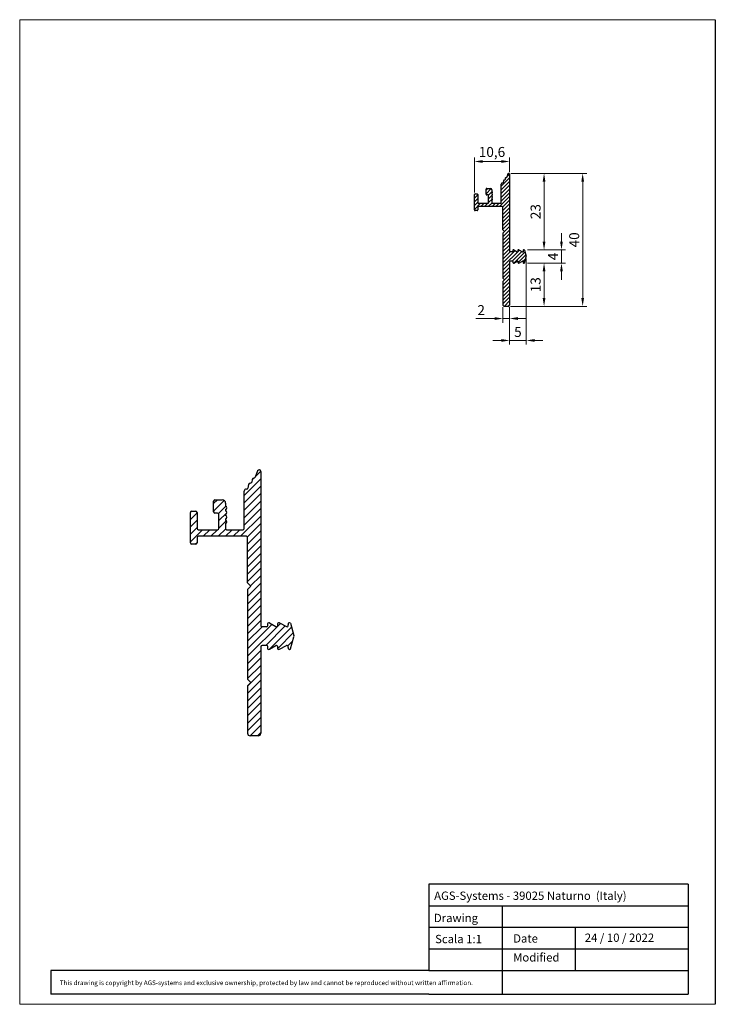
# Model space of a CAD drawing. Units: millimetres. Extents: x 2120 to 2329, y 680 to 976.
import ezdxf

# ---------------------------------------------------------------- set-up
doc = ezdxf.new("R2010")
doc.units = ezdxf.units.MM
for name, color, linetype, lineweight in [('Bemassung G', 3, 'Continuous', 20), ('Bemassung R', 1, 'Continuous', 20), ('Lienen', 7, 'Continuous', 0), ('PROFIL', 251, 'Continuous', 20)]:
    doc.layers.add(name, color=color, linetype=linetype, lineweight=lineweight)
doc.styles.get("Standard").update_dxf_attribs({"font": 'calibri.ttf'})
doc.dimstyles.new('ISO-25', dxfattribs={"dimtxt": 3, "dimasz": 2.5, "dimexe": 1.25, "dimexo": 0.625, "dimtad": 1, "dimtxsty": 'Standard', "dimcen": 2.5, "dimclrd": 256, "dimclre": 256, "dimclrt": 7, "dimadec": 0, "dimazin": 0, "dimtfac": 1, "dimtmove": 0, "dimatfit": 3, "dimfxl": 1, "dimlwd": -1, "dimlwe": 5, "dimarcsym": 0})

# ---------------------------------------------------------------- blocks, each defined once
blk = doc.blocks.new('*D277')
at = {"layer": 'Bemassung G'}
for p, q in [((2283.04, 909.42), (2283.04, 911.92)), ((2283.04, 906.92), (2283.04, 902.92)), ((2283.04, 900.42), (2283.04, 897.92))]:
    blk.add_line(p, q, dxfattribs=at)
at = {"layer": 'Bemassung G', "lineweight": 5}
for p, q in [((2272.86, 906.92), (2284.29, 906.92)), ((2272.86, 902.92), (2284.29, 902.92))]:
    blk.add_line(p, q, dxfattribs=at)
at = {"layer": 'Bemassung G'}
for points in [[(2282.62, 909.42), (2283.46, 909.42), (2283.04, 906.92)], [(2283.46, 900.42), (2282.62, 900.42), (2283.04, 902.92)]]:
    blk.add_solid(points, dxfattribs=at)
at = {"layer": 'Defpoints', "color": 0}
for p in [(2272.23, 906.92), (2272.23, 902.92), (2283.04, 902.92)]:
    blk.add_point(p, dxfattribs=at)
at = {"layer": 'Bemassung G', "color": 7, "insert": (2280.91, 904.92), "char_height": 3, "attachment_point": 5, "rotation": 90}
blk.add_mtext('4', dxfattribs=at)
blk = doc.blocks.new('*D278')
at = {"layer": 'Bemassung G', "lineweight": 5}
for p, q in [((2272.86, 902.92), (2279.05, 902.92)), ((2267.66, 889.92), (2279.05, 889.92))]:
    blk.add_line(p, q, dxfattribs=at)
at = {"layer": 'Bemassung G'}
blk.add_line((2277.8, 900.42), (2277.8, 892.42), dxfattribs=at)
for points in [[(2278.22, 900.42), (2277.38, 900.42), (2277.8, 902.92)], [(2277.38, 892.42), (2278.22, 892.42), (2277.8, 889.92)]]:
    blk.add_solid(points, dxfattribs=at)
at = {"layer": 'Defpoints', "color": 0}
for p in [(2272.23, 902.92), (2267.03, 889.92), (2277.8, 889.92)]:
    blk.add_point(p, dxfattribs=at)
at = {"layer": 'Bemassung G', "color": 7, "insert": (2275.64, 896.42), "char_height": 3, "attachment_point": 5, "rotation": 90}
blk.add_mtext('13', dxfattribs=at)
blk = doc.blocks.new('*D279')
at = {"layer": 'Bemassung G', "lineweight": 5}
for p, q in [((2267.81, 929.92), (2279.05, 929.92)), ((2272.86, 906.92), (2279.05, 906.92))]:
    blk.add_line(p, q, dxfattribs=at)
at = {"layer": 'Bemassung G'}
blk.add_line((2277.8, 927.42), (2277.8, 909.42), dxfattribs=at)
for points in [[(2278.22, 927.42), (2277.38, 927.42), (2277.8, 929.92)], [(2277.38, 909.42), (2278.22, 909.42), (2277.8, 906.92)]]:
    blk.add_solid(points, dxfattribs=at)
at = {"layer": 'Defpoints', "color": 0}
for p in [(2267.18, 929.92), (2272.23, 906.92), (2277.8, 906.92)]:
    blk.add_point(p, dxfattribs=at)
at = {"layer": 'Bemassung G', "color": 7, "insert": (2275.64, 918.42), "char_height": 3, "attachment_point": 5, "rotation": 90}
blk.add_mtext('23', dxfattribs=at)
blk = doc.blocks.new('*D280')
at = {"layer": 'Bemassung R', "lineweight": 5}
for p, q in [((2267.81, 929.92), (2290.67, 929.92)), ((2267.66, 889.92), (2290.67, 889.92))]:
    blk.add_line(p, q, dxfattribs=at)
at = {"layer": 'Bemassung R'}
blk.add_line((2289.42, 927.42), (2289.42, 892.42), dxfattribs=at)
for points in [[(2289.84, 927.42), (2289.01, 927.42), (2289.42, 929.92)], [(2289.01, 892.42), (2289.84, 892.42), (2289.42, 889.92)]]:
    blk.add_solid(points, dxfattribs=at)
at = {"layer": 'Defpoints', "color": 0}
for p in [(2267.18, 929.92), (2267.03, 889.92), (2289.42, 889.92)]:
    blk.add_point(p, dxfattribs=at)
at = {"layer": 'Bemassung R', "color": 7, "insert": (2287.26, 909.92), "char_height": 3, "attachment_point": 5, "rotation": 90}
blk.add_mtext('40', dxfattribs=at)
blk = doc.blocks.new('*D281')
at = {"layer": 'Bemassung R', "lineweight": 5}
for p, q in [((2256.83, 924.15), (2256.83, 934.74)), ((2267.43, 930.3), (2267.43, 934.74))]:
    blk.add_line(p, q, dxfattribs=at)
at = {"layer": 'Bemassung R'}
blk.add_line((2264.93, 933.49), (2259.33, 933.49), dxfattribs=at)
for points in [[(2259.33, 933.91), (2259.33, 933.08), (2256.83, 933.49)], [(2264.93, 933.08), (2264.93, 933.91), (2267.43, 933.49)]]:
    blk.add_solid(points, dxfattribs=at)
at = {"layer": 'Defpoints', "color": 0}
for p in [(2256.83, 933.49), (2267.43, 929.67), (2256.83, 923.52)]:
    blk.add_point(p, dxfattribs=at)
at = {"layer": 'Bemassung R', "color": 7, "insert": (2262.13, 935.97), "char_height": 3, "attachment_point": 5}
blk.add_mtext('10,6', dxfattribs=at)
blk = doc.blocks.new('*D282')
at = {"layer": 'Bemassung G', "lineweight": 5}
for p, q in [((2272.43, 904.28), (2272.43, 878.42)), ((2267.43, 889.7), (2267.43, 878.42))]:
    blk.add_line(p, q, dxfattribs=at)
at = {"layer": 'Bemassung G'}
for p, q in [((2264.93, 879.67), (2262.43, 879.67)), ((2272.43, 879.67), (2267.43, 879.67)), ((2274.93, 879.67), (2277.43, 879.67))]:
    blk.add_line(p, q, dxfattribs=at)
for points in [[(2264.93, 879.26), (2264.93, 880.09), (2267.43, 879.67)], [(2274.93, 880.09), (2274.93, 879.26), (2272.43, 879.67)]]:
    blk.add_solid(points, dxfattribs=at)
at = {"layer": 'Defpoints', "color": 0}
for p in [(2272.43, 904.91), (2267.43, 890.32), (2267.43, 879.67)]:
    blk.add_point(p, dxfattribs=at)
at = {"layer": 'Bemassung G', "color": 7, "insert": (2269.93, 881.82), "char_height": 3, "attachment_point": 5}
blk.add_mtext('5', dxfattribs=at)
blk = doc.blocks.new('*D283')
at = {"layer": 'Bemassung G', "lineweight": 5}
for p, q in [((2265.43, 889.7), (2265.43, 885.01)), ((2267.43, 889.7), (2267.43, 885.01))]:
    blk.add_line(p, q, dxfattribs=at)
at = {"layer": 'Bemassung G'}
for p, q in [((2262.93, 886.26), (2257.31, 886.26)), ((2267.43, 886.26), (2265.43, 886.26)), ((2269.93, 886.26), (2272.43, 886.26))]:
    blk.add_line(p, q, dxfattribs=at)
for points in [[(2262.93, 885.84), (2262.93, 886.68), (2265.43, 886.26)], [(2269.93, 886.68), (2269.93, 885.84), (2267.43, 886.26)]]:
    blk.add_solid(points, dxfattribs=at)
at = {"layer": 'Defpoints', "color": 0}
for p in [(2265.43, 890.32), (2267.43, 890.32), (2265.43, 886.26)]:
    blk.add_point(p, dxfattribs=at)
at = {"layer": 'Bemassung G', "color": 7, "insert": (2258.87, 888.4), "char_height": 3, "attachment_point": 5}
blk.add_mtext('2', dxfattribs=at)

msp = doc.modelspace()

# ---------------------------------------------------------------- hatches: boundary and pattern name
at = {"layer": 'PROFIL', "transparency": 33554687}
h = msp.add_hatch(dxfattribs=at)
h.set_pattern_fill('ANSI31', color=256, scale=0.25, style=0)
h.set_pattern_definition([(45, (-9666.3985, -2022.74646), (-0.56126601, 0.56126601), [])])
edge = h.paths.add_edge_path()
edge.add_line((2262.131, 921.876), (2262.131, 921.121))
edge.add_arc((2262.331, 921.121), 0.2, 180, 270)
edge.add_line((2262.331, 920.921), (2264.731, 920.921))
edge.add_arc((2264.731, 921.121), 0.2, 270, 360)
edge.add_line((2264.931, 921.121), (2264.931, 926.722))
edge.add_arc((2265.231, 926.722), 0.3, 82.76056, 180, ccw=False)
edge.add_arc((2265.294, 927.218), 0.2, 262.76056, 350)
edge.add_line((2265.491, 927.183), (2265.585, 927.715))
edge.add_arc((2265.831, 927.672), 0.25, 84.91971, 170, ccw=False)
edge.add_arc((2265.871, 928.12), 0.2, 264.91971, 350)
edge.add_line((2266.068, 928.085), (2266.135, 928.465))
edge.add_arc((2266.381, 928.422), 0.25, 91.09439, 170, ccw=False)
edge.add_arc((2266.372, 928.872), 0.2, 271.09439, 338)
edge.add_line((2266.558, 928.797), (2266.949, 929.765))
edge.add_arc((2267.181, 929.671), 0.251, 360, 158, ccw=False)
edge.add_line((2267.432, 929.671), (2267.432, 906.522))
edge.add_arc((2267.632, 906.522), 0.2, 180, 270)
edge.add_line((2267.632, 906.322), (2268.278, 906.322))
edge.add_arc((2268.278, 906.522), 0.2, 270, 19)
edge.add_line((2268.467, 906.587), (2268.443, 906.657))
edge.add_arc((2268.632, 906.722), 0.2, 59.98445, 199, ccw=False)
edge.add_line((2268.732, 906.895), (2269.677, 906.349))
edge.add_arc((2269.778, 906.522), 0.2, 239.98445, 19)
edge.add_line((2269.967, 906.587), (2269.943, 906.657))
edge.add_arc((2270.132, 906.722), 0.2, 59.98445, 199, ccw=False)
edge.add_line((2270.232, 906.895), (2271.277, 906.349))
edge.add_arc((2271.378, 906.522), 0.2, 239.98445, 19)
edge.add_line((2271.567, 906.587), (2271.543, 906.657))
edge.add_arc((2271.732, 906.722), 0.2, 40.10091, 199, ccw=False)
edge.add_line((2271.885, 906.851), (2272.418, 904.992))
edge.add_arc((2272.129, 904.909), 0.3, 343.68306, 16.07212, ccw=False)
edge.add_line((2272.417, 904.824), (2271.885, 902.993))
edge.add_arc((2271.732, 903.122), 0.2, 161, 319.89909, ccw=False)
edge.add_line((2271.543, 903.187), (2271.567, 903.257))
edge.add_arc((2271.378, 903.322), 0.2, 341, 120.01555)
edge.add_line((2271.277, 903.495), (2270.232, 902.949))
edge.add_arc((2270.132, 903.122), 0.2, 161, 300.01555, ccw=False)
edge.add_line((2269.943, 903.187), (2269.967, 903.257))
edge.add_arc((2269.778, 903.322), 0.2, 341, 120.01555)
edge.add_line((2269.677, 903.495), (2268.732, 902.949))
edge.add_arc((2268.632, 903.122), 0.2, 161, 300.01555, ccw=False)
edge.add_line((2268.443, 903.187), (2268.467, 903.257))
edge.add_arc((2268.278, 903.322), 0.2, 341, 90)
edge.add_line((2268.278, 903.522), (2267.632, 903.522))
edge.add_arc((2267.632, 903.322), 0.2, 90, 180)
edge.add_line((2267.432, 903.322), (2267.432, 890.322))
edge.add_arc((2267.032, 890.322), 0.4, 270, 360, ccw=False)
edge.add_line((2267.032, 889.922), (2265.831, 889.922))
edge.add_arc((2265.831, 890.322), 0.4, 180, 270, ccw=False)
edge.add_line((2265.431, 890.322), (2265.431, 897.422))
edge.add_line((2265.431, 897.422), (2265.931, 897.922))
edge.add_line((2265.931, 897.922), (2265.431, 898.422))
edge.add_line((2265.431, 898.422), (2265.431, 911.922))
edge.add_line((2265.431, 911.922), (2265.931, 912.422))
edge.add_line((2265.931, 912.422), (2265.431, 912.922))
edge.add_line((2265.431, 912.922), (2265.431, 919.722))
edge.add_arc((2265.231, 919.722), 0.2, 0, 90)
edge.add_line((2265.231, 919.922), (2258.031, 919.921))
edge.add_arc((2258.031, 919.721), 0.2, 90, 180)
edge.add_line((2257.831, 919.721), (2257.831, 918.921))
edge.add_arc((2257.631, 918.921), 0.2, 270, 360, ccw=False)
edge.add_line((2257.631, 918.721), (2257.031, 918.721))
edge.add_arc((2257.031, 918.921), 0.2, 180, 270, ccw=False)
edge.add_line((2256.831, 918.921), (2256.831, 923.521))
edge.add_arc((2257.031, 923.521), 0.2, 90, 180, ccw=False)
edge.add_line((2257.031, 923.721), (2257.631, 923.721))
edge.add_arc((2257.631, 923.521), 0.2, 0, 90, ccw=False)
edge.add_line((2257.831, 923.521), (2257.831, 921.121))
edge.add_arc((2258.031, 921.121), 0.2, 180, 270)
edge.add_line((2258.031, 920.921), (2260.931, 920.921))
edge.add_arc((2260.931, 921.121), 0.2, 270, 360)
edge.add_line((2261.131, 921.121), (2261.131, 923.221))
edge.add_arc((2260.931, 923.221), 0.2, 0, 90)
edge.add_line((2260.931, 923.421), (2260.531, 923.421))
edge.add_arc((2260.531, 923.621), 0.2, 180, 270, ccw=False)
edge.add_line((2260.331, 923.621), (2260.331, 925.221))
edge.add_arc((2260.531, 925.221), 0.2, 90, 180, ccw=False)
edge.add_line((2260.531, 925.421), (2261.631, 925.421))
edge.add_arc((2261.631, 924.921), 0.5, 0, 90, ccw=False)
edge.add_line((2262.131, 924.921), (2262.131, 924.466))
edge.add_arc((2262.081, 924.221), 0.25, 281.53696, 78.46304, ccw=False)
edge.add_line((2262.131, 923.976), (2262.131, 923.766))
edge.add_arc((2262.081, 923.521), 0.25, 281.53696, 78.46304, ccw=False)
edge.add_line((2262.131, 923.276), (2262.131, 923.066))
edge.add_arc((2262.081, 922.821), 0.25, 281.53696, 78.46304, ccw=False)
edge.add_line((2262.131, 922.576), (2262.131, 922.366))
edge.add_arc((2262.081, 922.121), 0.25, 281.53696, 78.46304, ccw=False)
h = msp.add_hatch(dxfattribs=at)
h.set_pattern_fill('ANSI31', color=256, scale=0.5, style=0)
h.set_pattern_definition([(45, (-21675.0927, -5064.581), (-1.12253202, 1.12253202), [])])
edge = h.paths.add_edge_path()
edge.add_arc((2179.566, 827.354), 0.4, 0, 90)
edge.add_line((2179.566, 827.754), (2178.766, 827.754))
edge.add_arc((2178.766, 828.154), 0.4, 180, 270, ccw=False)
edge.add_line((2178.366, 828.154), (2178.366, 831.354))
edge.add_arc((2178.766, 831.354), 0.4, 90, 180, ccw=False)
edge.add_line((2178.766, 831.754), (2180.966, 831.754))
edge.add_arc((2180.966, 830.754), 1, 0, 90, ccw=False)
edge.add_line((2181.966, 830.754), (2181.966, 829.844))
edge.add_arc((2181.866, 829.354), 0.5, 281.53696, 78.46304, ccw=False)
edge.add_line((2181.966, 828.864), (2181.966, 828.444))
edge.add_arc((2181.866, 827.954), 0.5, 281.53696, 78.46304, ccw=False)
edge.add_line((2181.966, 827.464), (2181.966, 827.044))
edge.add_arc((2181.866, 826.554), 0.5, 281.53696, 78.46304, ccw=False)
edge.add_line((2181.966, 826.064), (2181.966, 825.644))
edge.add_arc((2181.866, 825.154), 0.5, 281.53696, 78.46304, ccw=False)
edge.add_line((2181.966, 824.664), (2181.966, 823.154))
edge.add_arc((2182.366, 823.154), 0.4, 180, 270)
edge.add_line((2182.366, 822.754), (2187.166, 822.754))
edge.add_arc((2187.166, 823.154), 0.4, 270, 360)
edge.add_line((2187.566, 823.154), (2187.566, 834.356))
edge.add_arc((2188.166, 834.356), 0.6, 82.76056, 180, ccw=False)
edge.add_arc((2188.292, 835.348), 0.4, 262.76056, 350)
edge.add_line((2188.686, 835.278), (2188.874, 836.343))
edge.add_arc((2189.366, 836.256), 0.5, 84.91971, 170, ccw=False)
edge.add_arc((2189.446, 837.152), 0.4, 264.91971, 350)
edge.add_line((2189.84, 837.083), (2189.974, 837.843))
edge.add_arc((2190.466, 837.756), 0.5, 91.09439, 170, ccw=False)
edge.add_arc((2190.449, 838.656), 0.4, 271.09439, 338)
edge.add_line((2190.82, 838.506), (2191.602, 840.442))
edge.add_arc((2192.067, 840.255), 0.501, 360, 158, ccw=False)
edge.add_line((2192.568, 840.255), (2192.568, 793.956))
edge.add_arc((2192.968, 793.956), 0.4, 180, 270)
edge.add_line((2192.968, 793.556), (2194.259, 793.556))
edge.add_arc((2194.259, 793.956), 0.4, 270, 19)
edge.add_line((2194.638, 794.086), (2194.59, 794.226))
edge.add_arc((2194.968, 794.356), 0.4, 59.98445, 199, ccw=False)
edge.add_line((2195.168, 794.702), (2197.059, 793.609))
edge.add_arc((2197.259, 793.956), 0.4, 239.98445, 19)
edge.add_line((2197.638, 794.086), (2197.59, 794.226))
edge.add_arc((2197.968, 794.356), 0.4, 59.98445, 199, ccw=False)
edge.add_line((2198.168, 794.702), (2200.259, 793.609))
edge.add_arc((2200.459, 793.956), 0.4, 239.98445, 19)
edge.add_line((2200.838, 794.086), (2200.79, 794.226))
edge.add_arc((2201.168, 794.356), 0.4, 40.10091, 199, ccw=False)
edge.add_line((2201.474, 794.613), (2202.54, 790.895))
edge.add_arc((2201.963, 790.729), 0.6, 343.68306, 16.07212, ccw=False)
edge.add_line((2202.539, 790.56), (2201.474, 786.898))
edge.add_arc((2201.168, 787.156), 0.4, 161, 319.89909, ccw=False)
edge.add_line((2200.79, 787.286), (2200.838, 787.426))
edge.add_arc((2200.459, 787.556), 0.4, 341, 120.01555)
edge.add_line((2200.259, 787.902), (2198.168, 786.809))
edge.add_arc((2197.968, 787.156), 0.4, 161, 300.01555, ccw=False)
edge.add_line((2197.59, 787.286), (2197.638, 787.426))
edge.add_arc((2197.259, 787.556), 0.4, 341, 120.01555)
edge.add_line((2197.059, 787.902), (2195.168, 786.809))
edge.add_arc((2194.968, 787.156), 0.4, 161, 300.01555, ccw=False)
edge.add_line((2194.59, 787.286), (2194.638, 787.426))
edge.add_arc((2194.259, 787.556), 0.4, 341, 90)
edge.add_line((2194.259, 787.956), (2192.968, 787.956))
edge.add_arc((2192.968, 787.556), 0.4, 90, 180)
edge.add_line((2192.568, 787.556), (2192.568, 761.556))
edge.add_arc((2191.768, 761.556), 0.8, 270, 360, ccw=False)
edge.add_line((2191.768, 760.756), (2189.366, 760.756))
edge.add_arc((2189.366, 761.556), 0.8, 180, 270, ccw=False)
edge.add_line((2188.566, 761.556), (2188.566, 775.756))
edge.add_line((2188.566, 775.756), (2189.566, 776.756))
edge.add_line((2189.566, 776.756), (2188.566, 777.756))
edge.add_line((2188.566, 777.756), (2188.566, 804.756))
edge.add_line((2188.566, 804.756), (2189.566, 805.756))
edge.add_line((2189.566, 805.756), (2188.566, 806.756))
edge.add_line((2188.566, 806.756), (2188.566, 820.356))
edge.add_arc((2188.166, 820.356), 0.4, 0, 90)
edge.add_line((2188.166, 820.756), (2173.766, 820.754))
edge.add_arc((2173.766, 820.354), 0.4, 90, 180)
edge.add_line((2173.366, 820.354), (2173.366, 818.754))
edge.add_arc((2172.966, 818.754), 0.4, 270, 360, ccw=False)
edge.add_line((2172.966, 818.354), (2171.766, 818.354))
edge.add_arc((2171.766, 818.754), 0.4, 180, 270, ccw=False)
edge.add_line((2171.366, 818.754), (2171.366, 827.954))
edge.add_arc((2171.766, 827.954), 0.4, 90, 180, ccw=False)
edge.add_line((2171.766, 828.354), (2172.966, 828.354))
edge.add_arc((2172.966, 827.954), 0.4, 360, 90, ccw=False)
edge.add_line((2173.366, 827.954), (2173.366, 823.154))
edge.add_arc((2173.766, 823.154), 0.4, 180, 270)
edge.add_line((2173.766, 822.754), (2179.566, 822.754))
edge.add_arc((2179.566, 823.154), 0.4, 270, 360)
edge.add_line((2179.966, 823.154), (2179.966, 827.354))

# ---------------------------------------------------------------- linework, layer by layer
for p, q in [((2329.337, 976.144), (2329.337, 680)), ((2265.585, 927.715), (2265.491, 927.183)), ((2266.135, 928.465), (2266.068, 928.085)), ((2266.949, 929.765), (2266.558, 928.797)), ((2267.432, 929.671), (2267.432, 906.522)), ((2260.331, 923.621), (2260.331, 925.221)), ((2260.531, 925.421), (2261.631, 925.421)), ((2262.131, 924.921), (2262.131, 924.466)), ((2262.131, 923.976), (2262.131, 923.766)), ((2264.931, 921.121), (2264.931, 926.722)), ((2256.831, 918.921), (2256.831, 923.521)), ((2257.031, 923.721), (2257.631, 923.721)), ((2257.831, 923.521), (2257.831, 921.121)), ((2260.931, 923.421), (2260.531, 923.421)), ((2261.131, 921.121), (2261.131, 923.221)), ((2262.131, 923.276), (2262.131, 923.066)), ((2262.131, 922.576), (2262.131, 922.366)), ((2262.131, 921.876), (2262.131, 921.121)), ((2257.631, 918.721), (2257.031, 918.721)), ((2257.831, 919.721), (2257.831, 918.921)), ((2258.031, 920.921), (2260.931, 920.921)), ((2265.231, 919.922), (2258.031, 919.921)), ((2262.331, 920.921), (2264.731, 920.921)), ((2265.431, 912.922), (2265.431, 919.722)), ((2265.431, 912.922), (2265.931, 912.422)), ((2265.931, 912.422), (2265.431, 911.922)), ((2265.431, 911.922), (2265.431, 898.422)), ((2268.278, 906.322), (2267.632, 906.322)), ((2268.443, 906.657), (2268.467, 906.587)), ((2268.732, 906.895), (2269.677, 906.349)), ((2269.943, 906.657), (2269.967, 906.587)), ((2270.232, 906.895), (2271.277, 906.349)), ((2271.543, 906.657), (2271.567, 906.587)), ((2271.885, 906.851), (2272.418, 904.992)), ((2267.432, 903.322), (2267.432, 890.322)), ((2268.278, 903.522), (2267.632, 903.522)), ((2268.443, 903.187), (2268.467, 903.257)), ((2268.732, 902.949), (2269.677, 903.495)), ((2269.943, 903.187), (2269.967, 903.257)), ((2270.232, 902.949), (2271.277, 903.495)), ((2271.543, 903.187), (2271.567, 903.257)), ((2271.885, 902.993), (2272.417, 904.824)), ((2265.431, 898.422), (2265.931, 897.922)), ((2265.931, 897.922), (2265.431, 897.422)), ((2265.431, 897.422), (2265.431, 890.322)), ((2267.032, 889.922), (2265.831, 889.922)), ((2191.602, 840.442), (2190.82, 838.506)), ((2192.568, 840.255), (2192.568, 793.956)), ((2188.874, 836.343), (2188.686, 835.278)), ((2189.974, 837.843), (2189.84, 837.083)), ((2187.566, 823.154), (2187.566, 834.356)), ((2178.366, 828.154), (2178.366, 831.354)), ((2178.766, 831.754), (2180.966, 831.754)), ((2181.966, 830.754), (2181.966, 829.844)), ((2171.366, 818.754), (2171.366, 827.954)), ((2171.766, 828.354), (2172.966, 828.354)), ((2173.366, 827.954), (2173.366, 823.154)), ((2179.566, 827.754), (2178.766, 827.754)), ((2179.966, 823.154), (2179.966, 827.354)), ((2181.966, 828.864), (2181.966, 828.444)), ((2181.966, 827.464), (2181.966, 827.044)), ((2181.966, 826.064), (2181.966, 825.644)), ((2181.966, 824.664), (2181.966, 823.154)), ((2173.366, 820.354), (2173.366, 818.754)), ((2173.766, 822.754), (2179.566, 822.754)), ((2188.166, 820.756), (2173.766, 820.754)), ((2182.366, 822.754), (2187.166, 822.754)), ((2188.566, 806.756), (2188.566, 820.356)), ((2172.966, 818.354), (2171.766, 818.354)), ((2188.566, 806.756), (2189.566, 805.756)), ((2189.566, 805.756), (2188.566, 804.756)), ((2188.566, 804.756), (2188.566, 777.756)), ((2194.59, 794.226), (2194.638, 794.086)), ((2195.168, 794.702), (2197.059, 793.609)), ((2197.59, 794.226), (2197.638, 794.086)), ((2198.168, 794.702), (2200.259, 793.609)), ((2200.79, 794.226), (2200.838, 794.086)), ((2201.474, 794.613), (2202.54, 790.895)), ((2194.259, 793.556), (2192.968, 793.556)), ((2194.259, 787.956), (2192.968, 787.956)), ((2195.168, 786.809), (2197.059, 787.902)), ((2198.168, 786.809), (2200.259, 787.902)), ((2201.474, 786.898), (2202.539, 790.56)), ((2192.568, 787.556), (2192.568, 761.556)), ((2194.59, 787.286), (2194.638, 787.426)), ((2197.59, 787.286), (2197.638, 787.426)), ((2200.79, 787.286), (2200.838, 787.426)), ((2188.566, 777.756), (2189.566, 776.756)), ((2189.566, 776.756), (2188.566, 775.756)), ((2188.566, 775.756), (2188.566, 761.556)), ((2191.768, 760.756), (2189.366, 760.756)), ((2321.155, 716.153), (2243.155, 716.153)), ((2243.155, 716.153), (2243.155, 696.653)), ((2243.155, 716.153), (2243.155, 709.653)), ((2321.155, 716.153), (2321.155, 683.075)), ((2243.155, 709.653), (2321.155, 709.653)), ((2243.155, 709.653), (2243.155, 690.153)), ((2265.155, 709.653), (2265.155, 683.075)), ((2243.155, 703.153), (2321.155, 703.153)), ((2265.155, 703.153), (2287.155, 703.153)), ((2287.155, 703.153), (2287.155, 690.153)), ((2321.155, 703.153), (2321.155, 703.153)), ((2243.155, 696.653), (2321.155, 696.653)), ((2243.155, 690.153), (2129.353, 690.153)), ((2129.353, 690.153), (2129.353, 683.075)), ((2243.155, 690.153), (2321.155, 690.153)), ((2243.155, 683.075), (2321.155, 683.075))]:
    msp.add_line(p, q)
at = {"linetype": 'ByBlock'}
for p, q in [((2243.155, 709.653), (2265.155, 709.653)), ((2243.155, 683.075), (2129.353, 683.075))]:
    msp.add_line(p, q, dxfattribs=at)
for centre, radius, start, end in [((2267.181, 929.671), 0.251, 0, 158), ((2265.231, 926.722), 0.3, 82.76056, 180), ((2265.294, 927.218), 0.2, 262.76056, 350), ((2265.831, 927.672), 0.25, 84.91971, 170), ((2265.871, 928.12), 0.2, 264.91971, 350), ((2266.381, 928.422), 0.25, 91.09439, 170), ((2266.372, 928.872), 0.2, 271.09439, 338), ((2260.531, 925.221), 0.2, 90, 180), ((2261.631, 924.921), 0.5, 0, 90), ((2262.081, 924.221), 0.25, 281.53696, 78.46304), ((2257.031, 923.521), 0.2, 90, 180), ((2257.631, 923.521), 0.2, 0, 90), ((2258.031, 921.121), 0.2, 180, 270), ((2260.531, 923.621), 0.2, 180, 270), ((2260.931, 923.221), 0.2, 0, 90), ((2260.931, 921.121), 0.2, 270, 0), ((2262.081, 923.521), 0.25, 281.53696, 78.46304), ((2262.081, 922.821), 0.25, 281.53696, 78.46304), ((2262.081, 922.121), 0.25, 281.53696, 78.46304), ((2262.331, 921.121), 0.2, 180, 270), ((2264.731, 921.121), 0.2, 270, 0), ((2257.031, 918.921), 0.2, 180, 270), ((2257.631, 918.921), 0.2, 270, 0), ((2258.031, 919.721), 0.2, 90, 180), ((2265.231, 919.722), 0.2, 0, 90), ((2267.632, 906.522), 0.2, 180, 270), ((2268.278, 906.522), 0.2, 270, 19), ((2268.632, 906.722), 0.2, 59.98445, 199), ((2269.778, 906.522), 0.2, 239.98445, 19), ((2270.132, 906.722), 0.2, 59.98445, 199), ((2271.378, 906.522), 0.2, 239.98445, 19), ((2271.732, 906.722), 0.2, 40.10091, 199), ((2267.632, 903.322), 0.2, 90, 180), ((2268.278, 903.322), 0.2, 341, 90), ((2269.778, 903.322), 0.2, 341, 120.01555), ((2271.378, 903.322), 0.2, 341, 120.01555), ((2272.129, 904.909), 0.3, 343.68306, 16.07212), ((2268.632, 903.122), 0.2, 161, 300.01555), ((2270.132, 903.122), 0.2, 161, 300.01555), ((2271.732, 903.122), 0.2, 161, 319.89909), ((2265.831, 890.322), 0.4, 180, 270), ((2267.032, 890.322), 0.4, 270, 0), ((2190.466, 837.756), 0.5, 91.09439, 170), ((2190.449, 838.656), 0.4, 271.09439, 338), ((2192.067, 840.255), 0.501, 0, 158), ((2188.292, 835.348), 0.4, 262.76056, 350), ((2189.366, 836.256), 0.5, 84.91971, 170), ((2189.446, 837.152), 0.4, 264.91971, 350), ((2188.166, 834.356), 0.6, 82.76056, 180), ((2178.766, 831.354), 0.4, 90, 180), ((2180.966, 830.754), 1, 0, 90), ((2181.866, 829.354), 0.5, 281.53696, 78.46304), ((2171.766, 827.954), 0.4, 90, 180), ((2172.966, 827.954), 0.4, 0, 90), ((2178.766, 828.154), 0.4, 180, 270), ((2179.566, 827.354), 0.4, 0, 90), ((2181.866, 827.954), 0.5, 281.53696, 78.46304), ((2181.866, 826.554), 0.5, 281.53696, 78.46304), ((2181.866, 825.154), 0.5, 281.53696, 78.46304), ((2173.766, 823.154), 0.4, 180, 270), ((2173.766, 820.354), 0.4, 90, 180), ((2179.566, 823.154), 0.4, 270, 0), ((2182.366, 823.154), 0.4, 180, 270), ((2187.166, 823.154), 0.4, 270, 0), ((2188.166, 820.356), 0.4, 0, 90), ((2171.766, 818.754), 0.4, 180, 270), ((2172.966, 818.754), 0.4, 270, 0), ((2192.968, 793.956), 0.4, 180, 270), ((2194.259, 793.956), 0.4, 270, 19), ((2194.968, 794.356), 0.4, 59.98445, 199), ((2197.259, 793.956), 0.4, 239.98445, 19), ((2197.968, 794.356), 0.4, 59.98445, 199), ((2200.459, 793.956), 0.4, 239.98445, 19), ((2201.168, 794.356), 0.4, 40.10091, 199), ((2201.963, 790.729), 0.6, 343.68306, 16.07212), ((2192.968, 787.556), 0.4, 90, 180), ((2194.259, 787.556), 0.4, 341, 90), ((2197.259, 787.556), 0.4, 341, 120.01555), ((2200.459, 787.556), 0.4, 341, 120.01555), ((2194.968, 787.156), 0.4, 161, 300.01555), ((2197.968, 787.156), 0.4, 161, 300.01555), ((2201.168, 787.156), 0.4, 161, 319.89909), ((2189.366, 761.556), 0.8, 180, 270), ((2191.768, 761.556), 0.8, 270, 0)]:
    msp.add_arc(centre, radius, start, end)
at = {"layer": 'Lienen', "linetype": 'ByBlock'}
for p, q in [((2120, 680), (2120, 976.144)), ((2120, 976.144), (2329.337, 976.144)), ((2120, 680), (2329.337, 680))]:
    msp.add_line(p, q, dxfattribs=at)

# ---------------------------------------------------------------- texts
at = {"insert": (2290.061, 701.287), "char_height": 2.5, "width": 36.90442, "attachment_point": 1}
msp.add_mtext('24 / 10 / 2022', dxfattribs=at)
at = {"layer": 'Lienen', "linetype": 'ByBlock', "insert": (2244.719, 713.911), "char_height": 2.5, "width": 72.14444, "attachment_point": 1}
msp.add_mtext('AGS-Systems - 39025 Naturno  (Italy)', dxfattribs=at)
at = {"layer": 'Lienen', "color": 0, "attachment_point": 1}
for s, insert, char_height, width in [('Drawing', (2244.652, 707.217), 2.5, 17), ('Scala 1:1', (2245.023, 700.884), 2.5, 35), ('Date', (2268.517, 701.056), 2.5, 9.53123), ('Modified', (2268.504, 695.363), 2.5, 27.02222), ('This drawing is copyright by AGS-systems and exclusive ownership, protected by law and cannot be reproduced without written affirmation.  ', (2132.057, 687.169), 1.4, 133.09732)]:
    msp.add_mtext(s, dxfattribs=dict(at, insert=insert, char_height=char_height, width=width))

# ---------------------------------------------------------------- dimensions: what is measured, and where the dimension line sits
at = {"layer": 'Bemassung G'}
for base, p1, p2, picture, middle in [((2277.799, 906.922), (2267.181, 929.922), (2272.232, 906.922), '*D279', (2275.637, 918.422)), ((2283.039, 902.922), (2272.232, 906.922), (2272.232, 902.922), '*D277', (2280.907, 904.922)), ((2277.799, 889.922), (2272.232, 902.922), (2267.032, 889.922), '*D278', (2275.637, 896.422))]:
    dim = msp.add_linear_dim(base=base, p1=p1, p2=p2, angle=90, dimstyle='ISO-25', dxfattribs=at)
    dim.commit()
    dim.dimension.update_dxf_attribs({"geometry": picture, "text_midpoint": middle})
for base, p1, p2, picture, middle in [((2267.432, 879.673), (2272.429, 904.909), (2267.432, 890.322), '*D282', (2269.931, 881.819)), ((2265.431, 886.258), (2267.432, 890.322), (2265.431, 890.322), '*D283', (2258.871, 888.398))]:
    dim = msp.add_linear_dim(base=base, p1=p1, p2=p2, dimstyle='ISO-25', dxfattribs=at)
    dim.commit()
    dim.dimension.update_dxf_attribs({"geometry": picture, "text_midpoint": middle})
at = {"layer": 'Bemassung R'}
dim = msp.add_linear_dim(base=(2256.831, 933.494), p1=(2267.432, 929.671), p2=(2256.831, 923.521), dimstyle='ISO-25', dxfattribs=at)
dim.commit()
dim.dimension.update_dxf_attribs({"geometry": '*D281', "text_midpoint": (2262.131, 935.968)})
dim = msp.add_linear_dim(base=(2289.423, 889.922), p1=(2267.181, 929.922), p2=(2267.032, 889.922), angle=90, dimstyle='ISO-25', dxfattribs=at)
dim.commit()
dim.dimension.update_dxf_attribs({"geometry": '*D280', "text_midpoint": (2287.261, 909.922)})

doc.saveas('drawing.dxf')
